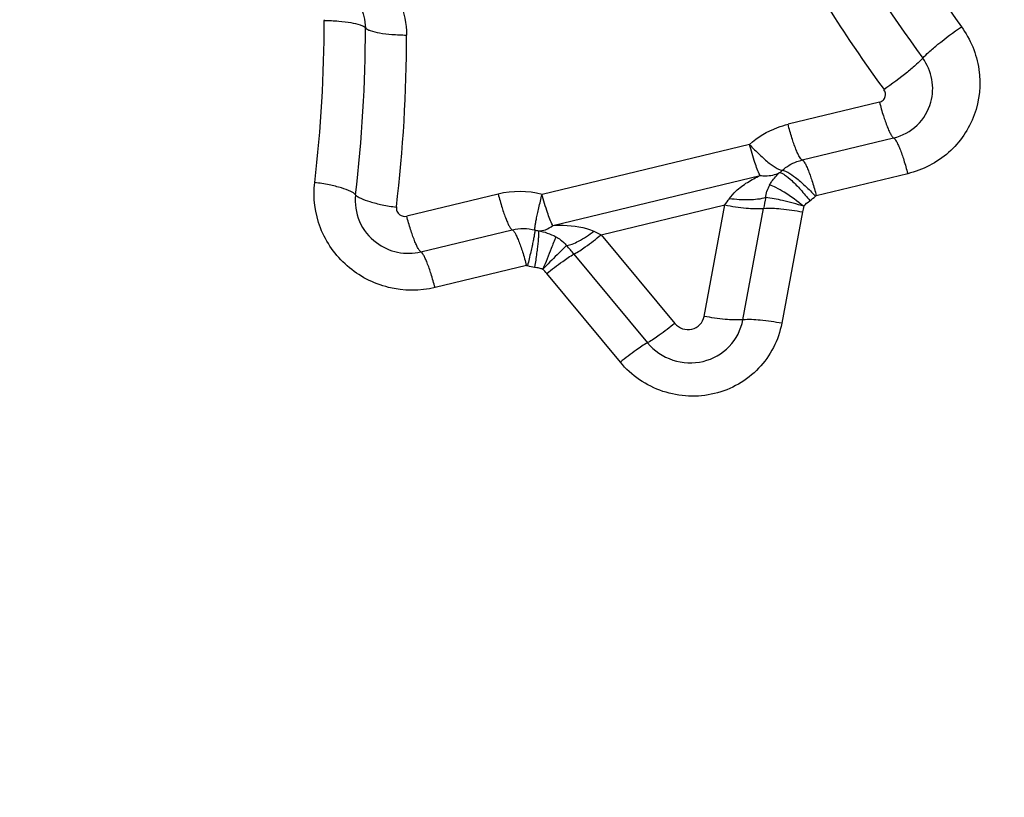
# Model space of a CAD drawing. Units: millimetres. Extents: x 0 to 594, y 0 to 420.
# Drawn here: x 431 to 433, y 278 to 280 of the extents above; entities that cross this region are included whole.
import ezdxf
from ezdxf.enums import TextEntityAlignment as Align

# ---------------------------------------------------------------- set-up
doc = ezdxf.new("R2010")
doc.units = ezdxf.units.MM
doc.header["$LTSCALE"] = 32.67
doc.layers.get('0').update_dxf_attribs({"linetype": 'CONTINUOUS'})
for name, color, linetype in [('607088417-000_CL', 7, 'CONTINUOUS'), ('607088494-000_DIM', 7, 'CONTINUOUS'), ('607088495-000_DIM', 7, 'CONTINUOUS')]:
    doc.layers.add(name, color=color, linetype=linetype)
doc.styles.get("Standard").update_dxf_attribs({"font": 'TXT.SHX', "width": 0.7})
doc.styles.add('TEXTSTYLE_3', font='TXT.SHX', dxfattribs={"width": 0.6})
doc.dimstyles.new('DIMSTYLE_3', dxfattribs={"dimtxt": 3.5, "dimasz": 3.5, "dimexe": 1.5, "dimexo": 0, "dimgap": 0.875, "dimtad": 1, "dimdec": 3, "dimdsep": 46, "dimtxsty": 'STANDARD', "dimblk": '_FILLED', "dimblk1": '_FILLED', "dimblk2": '_FILLED', "dimcen": 0.09, "dimclrt": 2, "dimadec": 3, "dimazin": 2, "dimtol": 1, "dimtm": 0.5, "dimtfac": 0.6, "dimtdec": 3, "dimtofl": 0, "dimtmove": 0, "dimatfit": 3, "dimldrblk": '_FILLED', "dimfxl": 1, "dimtolj": 1, "dimarcsym": 0})
doc.dimstyles.new('DIMSTYLE_5', dxfattribs={"dimtxt": 3.5, "dimasz": 3.5, "dimexe": 1.5, "dimexo": 0, "dimgap": 0.875, "dimtad": 1, "dimdec": 3, "dimdsep": 46, "dimtxsty": 'STANDARD', "dimblk": '_FILLED', "dimblk1": '_FILLED', "dimblk2": '_FILLED', "dimcen": 0.09, "dimclrt": 2, "dimadec": 3, "dimazin": 2, "dimtp": 0.15, "dimtm": 0.15, "dimtfac": 1, "dimtdec": 3, "dimtofl": 0, "dimtmove": 0, "dimatfit": 3, "dimldrblk": '_FILLED', "dimfxl": 1, "dimtolj": 1, "dimarcsym": 0})

# ---------------------------------------------------------------- blocks, each defined once
blk = doc.blocks.new('_FILLED')
at = {"color": 0, "linetype": 'BYBLOCK'}
blk.add_solid([(0, 0), (-1, 0.125), (-1, -0.125)], dxfattribs=at)
blk = doc.blocks.new('*D2')
at = {"layer": '607088494-000_DIM', "color": 3, "linetype": 'CONTINUOUS'}
for p, q in [((284.5559, 258.0823), (284.5559, 312.0781)), ((434.5559, 283.725), (434.5559, 312.0781)), ((284.5559, 310.5781), (359.5559, 310.5781)), ((434.5559, 310.5781), (359.5559, 310.5781))]:
    blk.add_line(p, q, dxfattribs=at)
at = {"layer": '607088494-000_DIM', "color": 3, "linetype": 'CONTINUOUS', "xscale": 3.5, "yscale": 3.5, "zscale": 3.5, "rotation": 180}
blk.add_blockref('_FILLED', (284.5559, 310.5781), dxfattribs=at)
at = {"layer": '607088494-000_DIM', "color": 3, "linetype": 'CONTINUOUS', "xscale": 3.5, "yscale": 3.5, "zscale": 3.5}
blk.add_blockref('_FILLED', (434.5559, 310.5781), dxfattribs=at)
at = {"layer": '607088494-000_DIM', "color": 2, "linetype": 'CONTINUOUS', "style": 'TEXTSTYLE_3'}
for s, width, p in [(' 0', 0.785714, (361.9059, 314.4281)), ('-0.5', 0.696429, (363.1809, 311.6281))]:
    blk.add_text(s, height=2.1, dxfattribs=dict(at, width=width)).set_placement(p, align=Align.CENTER)
at = {"layer": '607088494-000_DIM', "color": 2, "linetype": 'CONTINUOUS', "width": 0.690476}
blk.add_text('150', height=3.5, dxfattribs=at).set_placement((356.6309, 312.3281), align=Align.CENTER)
blk = doc.blocks.new('*D4')
at = {"layer": '607088495-000_DIM', "color": 3, "linetype": 'CONTINUOUS'}
for p, q in [((346.3059, 279.625), (346.3059, 300.9337)), ((434.3059, 279.625), (434.3059, 300.9337)), ((346.3059, 299.4337), (390.3059, 299.4337)), ((434.3059, 299.4337), (390.3059, 299.4337))]:
    blk.add_line(p, q, dxfattribs=at)
at = {"layer": '607088495-000_DIM', "color": 3, "linetype": 'CONTINUOUS', "xscale": 3.5, "yscale": 3.5, "zscale": 3.5, "rotation": 180}
blk.add_blockref('_FILLED', (346.3059, 299.4337), dxfattribs=at)
at = {"layer": '607088495-000_DIM', "color": 3, "linetype": 'CONTINUOUS', "xscale": 3.5, "yscale": 3.5, "zscale": 3.5}
blk.add_blockref('_FILLED', (434.3059, 299.4337), dxfattribs=at)
at = {"layer": '607088495-000_DIM', "color": 2, "linetype": 'CONTINUOUS', "insert": (390.3059, 303.8087), "char_height": 3.5, "width": 8.25, "attachment_point": 2, "line_spacing_factor": 0.9}
blk.add_mtext('88', dxfattribs=at)

msp = doc.modelspace()

# ---------------------------------------------------------------- linework, layer by layer
at = {"layer": '607088417-000_CL', "color": 9, "linetype": 'CONTINUOUS'}
for p, q in [((432.3101, 279.6738), (432.1503, 279.6353)), ((432.0829, 279.6001), (431.7203, 279.5127)), ((432.1751, 279.5728), (432.3349, 279.6113)), ((432.3596, 279.5488), (432.1998, 279.5103)), ((431.7389, 279.4584), (432.1015, 279.5458)), ((431.6435, 279.5131), (431.4837, 279.4746)), ((431.8238, 279.4421), (432.0398, 279.4942)), ((432.0036, 279.2993), (432.0398, 279.4942)), ((432.0714, 279.2932), (432.1076, 279.4881)), ((432.1755, 279.482), (432.1393, 279.2871)), ((431.5084, 279.4121), (431.6682, 279.4506)), ((431.8111, 279.4481), (431.8238, 279.4421)), ((431.7527, 279.4333), (431.7545, 279.4319)), ((431.7545, 279.4319), (431.7583, 279.4285)), ((431.8238, 279.4421), (431.9525, 279.287)), ((431.7761, 279.4082), (431.9048, 279.253)), ((431.693, 279.3881), (431.5332, 279.3496)), ((431.8572, 279.2191), (431.7285, 279.3742))]:
    msp.add_line(p, q, dxfattribs=at)
for centre, radius, start, end in [((434.424, 281.2428), 2.4388, 209.3481, 216.0965), ((434.4192, 281.2335), 2.5165, 209.3481, 216.0965), ((434.4143, 281.2242), 2.5942, 209.3481, 216.0965), ((428.9926, 279.8121), 2.3468, 353.1809, 0.1045), ((428.9898, 279.7994), 2.4216, 353.181, 0.1045), ((428.9925, 279.7865), 2.4908, 353.1862, 0.1097), ((432.0905, 279.6107), 0.075, 307.0309, 311.7922), ((431.681, 279.3568), 0.1608, 75.8497, 103.494), ((432.1752, 279.4984), 0.0648, 152.006, 162.1938), ((431.5656, 279.8462), 0.5906, 323.4106, 324.7265), ((433.5255, 279.2247), 1.4421, 168.7114, 169.4756), ((432.0981, 279.6213), 0.1501, 307.0309, 311.7922), ((432.3188, 279.4553), 0.1457, 165.4167, 169.4678), ((431.7269, 279.527), 0.079, 255.8584, 260.4606), ((431.3898, 279.0878), 0.5019, 39.671, 41.9191), ((431.7335, 279.5413), 0.158, 255.8583, 260.4606), ((431.6066, 279.2728), 0.1585, 39.752, 43.5374)]:
    msp.add_arc(centre, radius, start, end, dxfattribs=at)
for points, knots in [([(431.4634, 279.867), (431.4667, 279.8612), (431.478, 279.8375), (431.4833, 279.8109), (431.4833, 279.7913)], [0, 0, 0, 0, 0.252086, 1, 1, 1, 1]), ([(431.4114, 279.8038), (431.4106, 279.8049), (431.4078, 279.8067), (431.3996, 279.81), (431.385, 279.813), (431.3638, 279.8156), (431.3479, 279.8163), (431.3395, 279.8164)], [0, 0, 0, 0, 0.053921, 0.132355, 0.357522, 0.655255, 1, 1, 1, 1]), ([(431.4114, 279.8038), (431.4123, 279.8028), (431.4151, 279.801), (431.4232, 279.7977), (431.4378, 279.7946), (431.459, 279.7921), (431.4748, 279.7914), (431.4833, 279.7913)], [0, 0, 0, 0, 0.054691, 0.132625, 0.356736, 0.655692, 1, 1, 1, 1]), ([(432.4534, 279.8059), (432.4693, 279.7842), (432.4907, 279.7325), (432.4823, 279.6495), (432.4354, 279.5807), (432.3857, 279.5551), (432.3596, 279.5488)], [0, 0, 0, 0, 0.251546, 0.500643, 0.749327, 1, 1, 1, 1]), ([(432.3858, 279.7509), (432.3891, 279.7546), (432.3979, 279.7629), (432.4201, 279.7817), (432.4394, 279.7962), (432.4534, 279.8059)], [0, 0, 0, 0, 0.171815, 0.413465, 1, 1, 1, 1]), ([(432.3858, 279.7509), (432.3825, 279.7471), (432.3737, 279.7388), (432.3515, 279.72), (432.3321, 279.7056), (432.3181, 279.6958)], [0, 0, 0, 0, 0.171777, 0.413527, 1, 1, 1, 1]), ([(432.4001, 279.6738), (432.4036, 279.6867), (432.4049, 279.7145), (432.3937, 279.74), (432.3858, 279.7509)], [0, 0, 0, 0, 0.497763, 1, 1, 1, 1]), ([(432.3101, 279.6738), (432.3125, 279.6744), (432.3171, 279.6768), (432.3197, 279.6813), (432.3204, 279.6836)], [0, 0, 0, 0, 0.501911, 1, 1, 1, 1]), ([(432.3101, 279.6738), (432.3122, 279.6659), (432.3164, 279.6515), (432.3222, 279.6347), (432.3268, 279.6238), (432.3297, 279.6179), (432.3322, 279.6139), (432.334, 279.6118), (432.3349, 279.6114)], [0, 0, 0, 0, 0.362468, 0.665312, 0.786847, 0.884575, 0.955982, 1, 1, 1, 1]), ([(432.3349, 279.6113), (432.3501, 279.615), (432.3791, 279.6305), (432.3959, 279.6588), (432.4001, 279.6738)], [0, 0, 0, 0, 0.50191, 1, 1, 1, 1]), ([(432.0829, 279.6001), (432.0971, 279.6128), (432.1197, 279.6263), (432.1441, 279.6338), (432.1503, 279.6353)], [0, 0, 0, 0, 0.748219, 1, 1, 1, 1]), ([(432.1751, 279.5728), (432.1742, 279.5731), (432.1724, 279.575), (432.1699, 279.5789), (432.167, 279.5847), (432.1624, 279.5956), (432.1566, 279.6126), (432.1524, 279.6273), (432.1503, 279.6353)], [0, 0, 0, 0, 0.041317, 0.109513, 0.205173, 0.32647, 0.633683, 1, 1, 1, 1]), ([(432.1015, 279.5458), (432.0978, 279.5529), (432.0912, 279.571), (432.0857, 279.5893), (432.0829, 279.6001)], [0, 0, 0, 0, 0.419983, 1, 1, 1, 1]), ([(432.0829, 279.6001), (432.0887, 279.5938), (432.0998, 279.5825), (432.1158, 279.5683), (432.1279, 279.5595), (432.1359, 279.5556), (432.1391, 279.5548), (432.1405, 279.5548)], [0, 0, 0, 0, 0.343409, 0.642065, 0.866503, 0.944809, 1, 1, 1, 1]), ([(432.3349, 279.6113), (432.3358, 279.611), (432.3376, 279.6091), (432.34, 279.6052), (432.3429, 279.5994), (432.3475, 279.5885), (432.3533, 279.5715), (432.3575, 279.5568), (432.3596, 279.5488)], [0, 0, 0, 0, 0.041286, 0.109421, 0.205079, 0.326329, 0.633646, 1, 1, 1, 1]), ([(432.1405, 279.5548), (432.1478, 279.5613), (432.1593, 279.5682), (432.1718, 279.572), (432.1751, 279.5728)], [0, 0, 0, 0, 0.747376, 1, 1, 1, 1]), ([(432.1751, 279.5728), (432.1759, 279.5725), (432.1778, 279.5706), (432.1802, 279.5668), (432.1831, 279.5609), (432.1877, 279.55), (432.1935, 279.5329), (432.1977, 279.5183), (432.1998, 279.5103)], [0, 0, 0, 0, 0.040368, 0.109177, 0.205762, 0.327424, 0.633176, 1, 1, 1, 1]), ([(432.1015, 279.5458), (432.1046, 279.5453), (432.1161, 279.5444), (432.1281, 279.5468), (432.1357, 279.5508)], [0, 0, 0, 0, 0.267341, 1, 1, 1, 1]), ([(432.118, 279.5288), (432.1191, 279.5309), (432.124, 279.539), (432.1304, 279.5461), (432.1357, 279.5508)], [0, 0, 0, 0, 0.252955, 1, 1, 1, 1]), ([(432.1357, 279.5508), (432.137, 279.5507), (432.14, 279.5497), (432.1474, 279.5453), (432.1585, 279.5356), (432.1732, 279.5203), (432.1833, 279.5082), (432.1885, 279.5015)], [0, 0, 0, 0, 0.053142, 0.129791, 0.352894, 0.652875, 1, 1, 1, 1]), ([(432.1405, 279.5548), (432.1418, 279.5548), (432.1451, 279.554), (432.153, 279.55), (432.1651, 279.5412), (432.1812, 279.527), (432.1924, 279.5157), (432.1981, 279.5094)], [0, 0, 0, 0, 0.054418, 0.133237, 0.35872, 0.656155, 1, 1, 1, 1]), ([(431.5332, 279.3496), (431.5069, 279.3433), (431.4501, 279.3435), (431.3755, 279.3826), (431.3269, 279.451), (431.3197, 279.5069), (431.3229, 279.5334)], [0, 0, 0, 0, 0.250677, 0.50225, 0.752391, 1, 1, 1, 1]), ([(431.3943, 279.5119), (431.3922, 279.5146), (431.3838, 279.5192), (431.3683, 279.5247), (431.3471, 279.5297), (431.3313, 279.5323), (431.3229, 279.5334)], [0, 0, 0, 0, 0.136963, 0.363137, 0.660636, 1, 1, 1, 1]), ([(432.0477, 279.5051), (432.0512, 279.5098), (432.0606, 279.5207), (432.0791, 279.5341), (432.0939, 279.5422), (432.1015, 279.5458)], [0, 0, 0, 0, 0.256428, 0.630793, 1, 1, 1, 1]), ([(432.1775, 279.4918), (432.1667, 279.5007), (432.151, 279.5123), (432.1307, 279.524), (432.1219, 279.5278), (432.118, 279.5288)], [0, 0, 0, 0, 0.593992, 0.828945, 1, 1, 1, 1]), ([(431.3943, 279.5119), (431.3924, 279.4963), (431.3972, 279.4635), (431.4179, 279.4378), (431.4306, 279.4283)], [0, 0, 0, 0, 0.497216, 1, 1, 1, 1]), ([(431.3943, 279.5119), (431.3953, 279.5107), (431.3982, 279.5085), (431.4064, 279.5042), (431.4208, 279.4992), (431.4417, 279.494), (431.4573, 279.4914), (431.4657, 279.4903)], [0, 0, 0, 0, 0.059723, 0.14244, 0.370302, 0.663976, 1, 1, 1, 1]), ([(431.6435, 279.5131), (431.6456, 279.5051), (431.6498, 279.4905), (431.6556, 279.4734), (431.6602, 279.4625), (431.6631, 279.4567), (431.6655, 279.4528), (431.6674, 279.451), (431.6682, 279.4506)], [0, 0, 0, 0, 0.366317, 0.67353, 0.794827, 0.890487, 0.958683, 1, 1, 1, 1]), ([(431.7076, 279.4504), (431.7074, 279.4509), (431.7077, 279.4529), (431.708, 279.4566), (431.7091, 279.4624), (431.7105, 279.4698), (431.7124, 279.4789), (431.7157, 279.4933), (431.7184, 279.5047), (431.7203, 279.5127)], [0, 0, 0, 0, 0.027624, 0.0879, 0.179673, 0.300468, 0.447146, 0.615677, 1, 1, 1, 1]), ([(431.7389, 279.4584), (431.7352, 279.4655), (431.7286, 279.4836), (431.7231, 279.5019), (431.7203, 279.5127)], [0, 0, 0, 0, 0.419983, 1, 1, 1, 1]), ([(432.1113, 279.507), (432.1021, 279.5042), (432.0806, 279.5019), (432.0593, 279.5034), (432.0477, 279.5051)], [0, 0, 0, 0, 0.45143, 1, 1, 1, 1]), ([(432.1777, 279.4918), (432.1655, 279.4957), (432.1436, 279.5017), (432.1212, 279.5062), (432.1113, 279.5069)], [0, 0, 0, 0, 0.561548, 1, 1, 1, 1]), ([(431.4657, 279.491), (431.4654, 279.4884), (431.4659, 279.483), (431.4693, 279.4787), (431.4714, 279.4771)], [0, 0, 0, 0, 0.496935, 1, 1, 1, 1]), ([(432.0398, 279.4942), (432.0522, 279.4917), (432.0747, 279.4884), (432.0975, 279.4873), (432.1076, 279.4881)], [0, 0, 0, 0, 0.554658, 1, 1, 1, 1]), ([(432.1076, 279.4881), (432.1177, 279.4889), (432.1406, 279.4877), (432.1631, 279.4844), (432.1755, 279.482)], [0, 0, 0, 0, 0.445298, 1, 1, 1, 1]), ([(431.5084, 279.4122), (431.5075, 279.4126), (431.5057, 279.4147), (431.5032, 279.4187), (431.5003, 279.4246), (431.4958, 279.4355), (431.4899, 279.4523), (431.4857, 279.4667), (431.4837, 279.4746)], [0, 0, 0, 0, 0.044018, 0.115425, 0.213153, 0.334688, 0.637532, 1, 1, 1, 1]), ([(431.6682, 279.4506), (431.6691, 279.4504), (431.671, 279.4485), (431.6734, 279.4446), (431.6763, 279.4387), (431.6808, 279.4278), (431.6867, 279.4108), (431.6909, 279.3962), (431.693, 279.3881)], [0, 0, 0, 0, 0.040368, 0.109177, 0.205762, 0.327425, 0.633176, 1, 1, 1, 1]), ([(431.7076, 279.4504), (431.708, 279.45), (431.7075, 279.4479), (431.7073, 279.4443), (431.7061, 279.4384), (431.7047, 279.431), (431.7028, 279.4219), (431.6996, 279.4075), (431.6969, 279.3961), (431.6949, 279.3882)], [0, 0, 0, 0, 0.026255, 0.087303, 0.180168, 0.301415, 0.447545, 0.615037, 1, 1, 1, 1]), ([(431.7138, 279.4491), (431.7142, 279.4486), (431.7143, 279.4465), (431.7144, 279.4428), (431.7139, 279.4368), (431.7133, 279.4292), (431.7122, 279.42), (431.7103, 279.4052), (431.7086, 279.3936), (431.7073, 279.3856)], [0, 0, 0, 0, 0.029338, 0.090388, 0.182533, 0.303331, 0.449704, 0.617648, 1, 1, 1, 1]), ([(431.7138, 279.4491), (431.718, 279.4487), (431.7273, 279.4503), (431.7351, 279.4553), (431.7389, 279.4584)], [0, 0, 0, 0, 0.463188, 1, 1, 1, 1]), ([(431.7389, 279.4584), (431.745, 279.4587), (431.7693, 279.4589), (431.7944, 279.4555), (431.8111, 279.4481)], [0, 0, 0, 0, 0.2499, 1, 1, 1, 1]), ([(431.7633, 279.4231), (431.7665, 279.4236), (431.7737, 279.4258), (431.7901, 279.4335), (431.8025, 279.4418), (431.8111, 279.4481)], [0, 0, 0, 0, 0.179119, 0.411673, 1, 1, 1, 1]), ([(431.4306, 279.4283), (431.4415, 279.4201), (431.4671, 279.4085), (431.4952, 279.4089), (431.5084, 279.4121)], [0, 0, 0, 0, 0.501054, 1, 1, 1, 1]), ([(431.7444, 279.4386), (431.7418, 279.4317), (431.7343, 279.4129), (431.7267, 279.394), (431.7219, 279.382)], [0, 0, 0, 0, 0.361161, 1, 1, 1, 1]), ([(431.7761, 279.4082), (431.7831, 279.4118), (431.7992, 279.423), (431.8147, 279.4348), (431.8238, 279.4421)], [0, 0, 0, 0, 0.401989, 1, 1, 1, 1]), ([(431.5332, 279.3496), (431.5311, 279.3576), (431.5269, 279.3723), (431.521, 279.3893), (431.5165, 279.4002), (431.5136, 279.406), (431.5111, 279.4099), (431.5093, 279.4118), (431.5084, 279.4121)], [0, 0, 0, 0, 0.366354, 0.673671, 0.794921, 0.890579, 0.958714, 1, 1, 1, 1]), ([(431.7633, 279.4231), (431.7608, 279.421), (431.7553, 279.4156), (431.7415, 279.4018), (431.7298, 279.3904), (431.7217, 279.3818)], [0, 0, 0, 0, 0.164124, 0.395429, 1, 1, 1, 1]), ([(431.7285, 279.3742), (431.7376, 279.3815), (431.7531, 279.3933), (431.7692, 279.4045), (431.7761, 279.4082)], [0, 0, 0, 0, 0.598073, 1, 1, 1, 1]), ([(431.7073, 279.3856), (431.7097, 279.3852), (431.7145, 279.3841), (431.7192, 279.383), (431.7215, 279.3821)], [0, 0, 0, 0, 0.499866, 1, 1, 1, 1]), ([(431.9823, 279.277), (431.9875, 279.2783), (431.9974, 279.2839), (432.0026, 279.294), (432.0036, 279.2993)], [0, 0, 0, 0, 0.501851, 1, 1, 1, 1]), ([(432.002, 279.2206), (432.0191, 279.2247), (432.0514, 279.2429), (432.0683, 279.2761), (432.0714, 279.2932)], [0, 0, 0, 0, 0.501851, 1, 1, 1, 1]), ([(432.0709, 279.2934), (432.0608, 279.2927), (432.0382, 279.2937), (432.0158, 279.2969), (432.0036, 279.2993)], [0, 0, 0, 0, 0.447783, 1, 1, 1, 1]), ([(432.1393, 279.2871), (432.1269, 279.2895), (432.1044, 279.2928), (432.0815, 279.294), (432.0714, 279.2932)], [0, 0, 0, 0, 0.554723, 1, 1, 1, 1]), ([(432.1393, 279.2871), (432.1366, 279.2725), (432.1268, 279.2438), (432.1005, 279.2069), (432.0646, 279.1789), (432.0082, 279.1564), (431.9289, 279.1598), (431.8764, 279.1959), (431.8572, 279.2191)], [0, 0, 0, 0, 0.124119, 0.248358, 0.373016, 0.498428, 0.748863, 1, 1, 1, 1]), ([(431.9525, 279.287), (431.9435, 279.2798), (431.9282, 279.2681), (431.9122, 279.2571), (431.9053, 279.2534)], [0, 0, 0, 0, 0.594397, 1, 1, 1, 1]), ([(431.9525, 279.287), (431.956, 279.2828), (431.9655, 279.2762), (431.977, 279.2757), (431.9823, 279.277)], [0, 0, 0, 0, 0.500644, 1, 1, 1, 1]), ([(431.9048, 279.253), (431.8979, 279.2494), (431.8818, 279.2382), (431.8663, 279.2264), (431.8572, 279.2191)], [0, 0, 0, 0, 0.401891, 1, 1, 1, 1]), ([(431.9048, 279.253), (431.9162, 279.2393), (431.9472, 279.218), (431.9848, 279.2164), (432.002, 279.2206)], [0, 0, 0, 0, 0.500644, 1, 1, 1, 1])]:
    msp.add_open_spline(points, degree=3, knots=knots, dxfattribs=at)
for points in [[(431.4012, 279.8426), (431.4077, 279.8309), (431.4114, 279.8172), (431.4114, 279.8038)], [(431.339, 279.8182), (431.3393, 279.8177), (431.3395, 279.817), (431.3393, 279.8165)], [(432.3204, 279.6836), (432.3215, 279.6876), (432.3206, 279.6925), (432.3181, 279.6958)], [(432.1113, 279.507), (432.1117, 279.5107), (432.1124, 279.5145), (432.1135, 279.5182)], [(432.1777, 279.492), (432.1809, 279.4956), (432.1847, 279.4986), (432.1885, 279.5015)], [(432.1981, 279.5094), (432.1985, 279.5098), (432.1992, 279.5102), (432.1998, 279.5101)], [(431.4714, 279.4771), (431.4747, 279.4746), (431.4796, 279.4736), (431.4837, 279.4746)], [(431.6682, 279.4506), (431.681, 279.4537), (431.6949, 279.4536), (431.7076, 279.4504)], [(431.7138, 279.4491), (431.7244, 279.4471), (431.7349, 279.4438), (431.7444, 279.4386)], [(431.7444, 279.4386), (431.7472, 279.437), (431.75, 279.4352), (431.7527, 279.4333)], [(431.7583, 279.4285), (431.7601, 279.4269), (431.7618, 279.425), (431.7633, 279.4231)], [(431.693, 279.3881), (431.6936, 279.3883), (431.6943, 279.3884), (431.6948, 279.388)]]:
    msp.add_open_spline(points, degree=3, dxfattribs=at)

# ---------------------------------------------------------------- dimensions: what is measured, and where the dimension line sits
at = {"layer": '607088494-000_DIM', "color": 3, "linetype": 'CONTINUOUS'}
dim = msp.add_linear_dim(base=(434.5559, 310.5781), p1=(284.5559, 258.0823), p2=(434.5559, 283.725), dimstyle='DIMSTYLE_3', dxfattribs=at)
dim.commit()
dim.dimension.update_dxf_attribs({"geometry": '*D2', "text_midpoint": (359.5559, 310.5781), "dimtype": 160})
at = {"layer": '607088495-000_DIM', "color": 3, "linetype": 'CONTINUOUS'}
dim = msp.add_linear_dim(base=(346.3059, 299.4337), p1=(434.3059, 279.625), p2=(346.3059, 279.625), angle=180, dimstyle='DIMSTYLE_5', dxfattribs=at)
dim.commit()
dim.dimension.update_dxf_attribs({"geometry": '*D4', "text_midpoint": (389.8059, 299.4337), "dimtype": 160})

doc.saveas('drawing.dxf')
